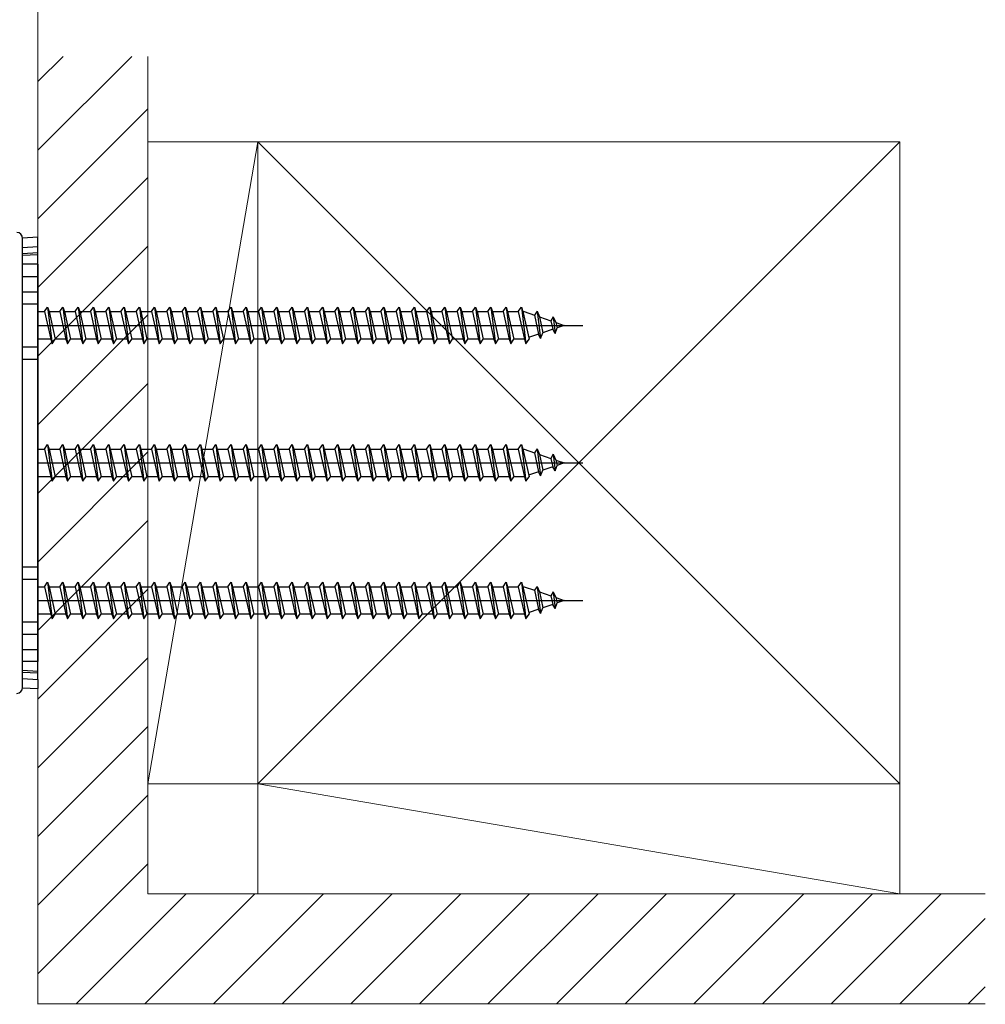
# Model space of a CAD drawing. Extents: x 437 to 4812, y 525 to 7016.
# Drawn here: x 3342 to 3500, y 1729 to 1890 of the extents above; entities that cross this region are included whole.
import ezdxf

# ---------------------------------------------------------------- set-up
doc = ezdxf.new("R2010")
doc.units = 0
for name, color, linetype, lineweight in [('YKK_13', 4, 'CONTINUOUS', 30), ('YKK_D', 6, 'CONTINUOUS', 13), ('YSS_K', 3, 'CONTINUOUS', 13)]:
    doc.layers.add(name, color=color, linetype=linetype, lineweight=lineweight)

msp = doc.modelspace()

# ---------------------------------------------------------------- linework, layer by layer
at = {"layer": 'YKK_13'}
for p, q in [((3345, 1854.41), (3342.5, 1854.26)), ((3342.5, 1780.78), (3342.5, 1854.22)), ((3345, 1852.91), (3345, 1854.41)), ((3342.5, 1852.76), (3345, 1852.91)), ((3345, 1851.91), (3345, 1852.91)), ((3342.5, 1851.76), (3345, 1851.91)), ((3342.5, 1851.46), (3345, 1851.61)), ((3345, 1851.61), (3345, 1851.91)), ((3345, 1830.11), (3345, 1851.61)), ((3345, 1850), (3342.5, 1850)), ((3345, 1850), (3345, 1785)), ((3342.5, 1848), (3345, 1848)), ((3342.5, 1845.5), (3345, 1845.5)), ((3342.5, 1843.5), (3345, 1843.5)), ((3346.1, 1842.25), (3346.6, 1843)), ((3346.6, 1843), (3346.85, 1842.25)), ((3346.6, 1843), (3347.35, 1837)), ((3348.6, 1842.25), (3349.1, 1843)), ((3349.1, 1843), (3349.35, 1842.25)), ((3349.1, 1843), (3349.85, 1837)), ((3351.1, 1842.25), (3351.6, 1843)), ((3351.6, 1843), (3352.35, 1837)), ((3351.6, 1843), (3351.85, 1842.25)), ((3353.6, 1842.25), (3354.1, 1843)), ((3354.1, 1843), (3354.35, 1842.25)), ((3354.1, 1843), (3354.85, 1837)), ((3356.1, 1842.25), (3356.6, 1843)), ((3356.6, 1843), (3356.85, 1842.25)), ((3356.6, 1843), (3357.35, 1837)), ((3358.6, 1842.25), (3359.1, 1843)), ((3359.1, 1843), (3359.35, 1842.25)), ((3359.1, 1843), (3359.85, 1837)), ((3361.1, 1842.25), (3361.6, 1843)), ((3361.6, 1843), (3361.85, 1842.25)), ((3361.6, 1843), (3362.35, 1837)), ((3363.6, 1842.25), (3364.1, 1843)), ((3364.1, 1843), (3364.35, 1842.25)), ((3364.1, 1843), (3364.85, 1837)), ((3366.1, 1842.25), (3366.6, 1843)), ((3366.6, 1843), (3366.85, 1842.25)), ((3366.6, 1843), (3367.35, 1837)), ((3368.6, 1842.25), (3369.1, 1843)), ((3369.1, 1843), (3369.35, 1842.25)), ((3369.1, 1843), (3369.85, 1837)), ((3371.1, 1842.25), (3371.6, 1843)), ((3371.6, 1843), (3371.85, 1842.25)), ((3371.6, 1843), (3372.35, 1837)), ((3373.6, 1842.25), (3374.1, 1843)), ((3374.1, 1843), (3374.35, 1842.25)), ((3374.1, 1843), (3374.85, 1837)), ((3376.1, 1842.25), (3376.6, 1843)), ((3376.6, 1843), (3376.85, 1842.25)), ((3376.6, 1843), (3377.35, 1837)), ((3378.6, 1842.25), (3379.1, 1843)), ((3379.1, 1843), (3379.35, 1842.25)), ((3379.1, 1843), (3379.85, 1837)), ((3381.1, 1842.25), (3381.6, 1843)), ((3381.6, 1843), (3381.85, 1842.25)), ((3381.6, 1843), (3382.35, 1837)), ((3383.6, 1842.25), (3384.1, 1843)), ((3384.1, 1843), (3384.35, 1842.25)), ((3384.1, 1843), (3384.85, 1837)), ((3386.1, 1842.25), (3386.6, 1843)), ((3386.6, 1843), (3386.85, 1842.25)), ((3386.6, 1843), (3387.35, 1837)), ((3388.6, 1842.25), (3389.1, 1843)), ((3389.1, 1843), (3389.35, 1842.25)), ((3389.1, 1843), (3389.85, 1837)), ((3391.1, 1842.25), (3391.6, 1843)), ((3391.6, 1843), (3391.85, 1842.25)), ((3391.6, 1843), (3392.35, 1837)), ((3393.6, 1842.25), (3394.1, 1843)), ((3394.1, 1843), (3394.35, 1842.25)), ((3394.1, 1843), (3394.85, 1837)), ((3396.1, 1842.25), (3396.6, 1843)), ((3396.6, 1843), (3396.85, 1842.25)), ((3396.6, 1843), (3397.35, 1837)), ((3398.6, 1842.25), (3399.1, 1843)), ((3399.1, 1843), (3399.35, 1842.25)), ((3399.1, 1843), (3399.85, 1837)), ((3401.1, 1842.25), (3401.6, 1843)), ((3401.6, 1843), (3401.85, 1842.25)), ((3401.6, 1843), (3402.35, 1837)), ((3403.6, 1842.25), (3404.1, 1843)), ((3404.1, 1843), (3404.35, 1842.25)), ((3404.1, 1843), (3404.85, 1837)), ((3406.1, 1842.25), (3406.6, 1843)), ((3406.6, 1843), (3406.85, 1842.25)), ((3406.6, 1843), (3407.35, 1837)), ((3408.6, 1842.25), (3409.1, 1843)), ((3409.1, 1843), (3409.35, 1842.25)), ((3409.1, 1843), (3409.85, 1837)), ((3411.1, 1842.25), (3411.6, 1843)), ((3411.6, 1843), (3411.85, 1842.25)), ((3411.6, 1843), (3412.35, 1837)), ((3413.6, 1842.25), (3414.1, 1843)), ((3414.1, 1843), (3414.35, 1842.25)), ((3414.1, 1843), (3414.85, 1837)), ((3416.1, 1842.25), (3416.6, 1843)), ((3416.6, 1843), (3416.85, 1842.25)), ((3416.6, 1843), (3417.35, 1837)), ((3418.6, 1842.25), (3419.1, 1843)), ((3419.1, 1843), (3419.35, 1842.25)), ((3419.1, 1843), (3419.85, 1837)), ((3421.1, 1842.25), (3421.6, 1843)), ((3421.6, 1843), (3421.85, 1842.25)), ((3421.6, 1843), (3422.35, 1837)), ((3423.6, 1842.25), (3424.1, 1843)), ((3424.1, 1843), (3424.35, 1842.25)), ((3424.1, 1843), (3424.85, 1837)), ((3345, 1842.25), (3346.1, 1842.25)), ((3346.1, 1842.25), (3347.1, 1837.75)), ((3346.85, 1842.25), (3348.6, 1842.25)), ((3346.85, 1842.25), (3347.85, 1837.75)), ((3348.6, 1842.25), (3349.6, 1837.75)), ((3349.35, 1842.25), (3351.1, 1842.25)), ((3349.35, 1842.25), (3350.35, 1837.75)), ((3351.1, 1842.25), (3352.1, 1837.75)), ((3351.85, 1842.25), (3353.6, 1842.25)), ((3351.85, 1842.25), (3352.85, 1837.75)), ((3353.6, 1842.25), (3354.6, 1837.75)), ((3354.35, 1842.25), (3356.1, 1842.25)), ((3354.35, 1842.25), (3355.35, 1837.75)), ((3356.1, 1842.25), (3357.1, 1837.75)), ((3356.85, 1842.25), (3358.6, 1842.25)), ((3356.85, 1842.25), (3357.85, 1837.75)), ((3358.6, 1842.25), (3359.6, 1837.75)), ((3359.35, 1842.25), (3361.1, 1842.25)), ((3359.35, 1842.25), (3360.35, 1837.75)), ((3361.1, 1842.25), (3362.1, 1837.75)), ((3361.85, 1842.25), (3363.6, 1842.25)), ((3361.85, 1842.25), (3362.85, 1837.75)), ((3363.6, 1842.25), (3364.6, 1837.75)), ((3364.35, 1842.25), (3366.1, 1842.25)), ((3364.35, 1842.25), (3365.35, 1837.75)), ((3366.1, 1842.25), (3367.1, 1837.75)), ((3366.85, 1842.25), (3368.6, 1842.25)), ((3366.85, 1842.25), (3367.85, 1837.75)), ((3368.6, 1842.25), (3369.6, 1837.75)), ((3369.35, 1842.25), (3371.1, 1842.25)), ((3369.35, 1842.25), (3370.35, 1837.75)), ((3371.1, 1842.25), (3372.1, 1837.75)), ((3371.85, 1842.25), (3373.6, 1842.25)), ((3371.85, 1842.25), (3372.85, 1837.75)), ((3373.6, 1842.25), (3374.6, 1837.75)), ((3374.35, 1842.25), (3376.1, 1842.25)), ((3374.35, 1842.25), (3375.35, 1837.75)), ((3376.1, 1842.25), (3377.1, 1837.75)), ((3376.85, 1842.25), (3378.6, 1842.25)), ((3376.85, 1842.25), (3377.85, 1837.75)), ((3378.6, 1842.25), (3379.6, 1837.75)), ((3379.35, 1842.25), (3381.1, 1842.25)), ((3379.35, 1842.25), (3380.35, 1837.75)), ((3381.1, 1842.25), (3382.1, 1837.75)), ((3381.85, 1842.25), (3383.6, 1842.25)), ((3381.85, 1842.25), (3382.85, 1837.75)), ((3383.6, 1842.25), (3384.6, 1837.75)), ((3384.35, 1842.25), (3386.1, 1842.25)), ((3384.35, 1842.25), (3385.35, 1837.75)), ((3386.1, 1842.25), (3387.1, 1837.75)), ((3386.85, 1842.25), (3388.6, 1842.25)), ((3386.85, 1842.25), (3387.85, 1837.75)), ((3388.6, 1842.25), (3389.6, 1837.75)), ((3389.35, 1842.25), (3391.1, 1842.25)), ((3389.35, 1842.25), (3390.35, 1837.75)), ((3391.1, 1842.25), (3392.1, 1837.75)), ((3391.85, 1842.25), (3393.6, 1842.25)), ((3391.85, 1842.25), (3392.85, 1837.75)), ((3393.6, 1842.25), (3394.6, 1837.75)), ((3394.35, 1842.25), (3396.1, 1842.25)), ((3394.35, 1842.25), (3395.35, 1837.75)), ((3396.1, 1842.25), (3397.1, 1837.75)), ((3396.85, 1842.25), (3398.6, 1842.25)), ((3396.85, 1842.25), (3397.85, 1837.75)), ((3398.6, 1842.25), (3399.6, 1837.75)), ((3399.35, 1842.25), (3401.1, 1842.25)), ((3399.35, 1842.25), (3400.35, 1837.75)), ((3401.1, 1842.25), (3402.1, 1837.75)), ((3401.85, 1842.25), (3403.6, 1842.25)), ((3401.85, 1842.25), (3402.85, 1837.75)), ((3403.6, 1842.25), (3404.6, 1837.75)), ((3404.35, 1842.25), (3406.1, 1842.25)), ((3404.35, 1842.25), (3405.35, 1837.75)), ((3406.1, 1842.25), (3407.1, 1837.75)), ((3406.85, 1842.25), (3408.6, 1842.25)), ((3406.85, 1842.25), (3407.85, 1837.75)), ((3408.6, 1842.25), (3409.6, 1837.75)), ((3409.35, 1842.25), (3411.1, 1842.25)), ((3409.35, 1842.25), (3410.35, 1837.75)), ((3411.1, 1842.25), (3412.1, 1837.75)), ((3411.85, 1842.25), (3413.6, 1842.25)), ((3411.85, 1842.25), (3412.85, 1837.75)), ((3413.6, 1842.25), (3414.6, 1837.75)), ((3414.35, 1842.25), (3416.1, 1842.25)), ((3414.35, 1842.25), (3415.35, 1837.75)), ((3416.1, 1842.25), (3417.1, 1837.75)), ((3416.85, 1842.25), (3418.6, 1842.25)), ((3416.85, 1842.25), (3417.85, 1837.75)), ((3418.6, 1842.25), (3419.6, 1837.75)), ((3419.35, 1842.25), (3421.1, 1842.25)), ((3419.35, 1842.25), (3420.35, 1837.75)), ((3421.1, 1842.25), (3422.1, 1837.75)), ((3421.85, 1842.25), (3423.6, 1842.25)), ((3421.85, 1842.25), (3422.85, 1837.75)), ((3423.6, 1842.25), (3424.6, 1837.75)), ((3424.35, 1842.25), (3424.57, 1842.25)), ((3424.35, 1842.25), (3425.35, 1837.75)), ((3424.57, 1842.25), (3426.23, 1841.68)), ((3426.69, 1842.31), (3426.23, 1841.68)), ((3426.23, 1841.68), (3426.92, 1838.56)), ((3426.69, 1842.31), (3427.04, 1841.4)), ((3426.69, 1842.31), (3427.24, 1837.88)), ((3427.04, 1841.4), (3428.93, 1840.75)), ((3427.04, 1841.4), (3427.62, 1838.8)), ((3429.3, 1841.41), (3428.93, 1840.75)), ((3429.3, 1841.41), (3429.75, 1840.47)), ((3429.3, 1841.41), (3429.64, 1838.7)), ((3345, 1840), (3434.14, 1840)), ((3429.24, 1839.36), (3427.62, 1838.8)), ((3428.93, 1840.75), (3429.24, 1839.36)), ((3429.64, 1838.7), (3429.24, 1839.36)), ((3429.64, 1838.7), (3429.94, 1839.6)), ((3429.75, 1840.47), (3431.1, 1840)), ((3429.75, 1840.47), (3429.94, 1839.6)), ((3431.1, 1840), (3429.94, 1839.6)), ((3347.1, 1837.75), (3345, 1837.75)), ((3347.1, 1837.75), (3347.35, 1837)), ((3347.35, 1837), (3347.85, 1837.75)), ((3349.6, 1837.75), (3347.85, 1837.75)), ((3349.6, 1837.75), (3349.85, 1837)), ((3349.85, 1837), (3350.35, 1837.75)), ((3352.1, 1837.75), (3350.35, 1837.75)), ((3352.1, 1837.75), (3352.35, 1837)), ((3352.35, 1837), (3352.85, 1837.75)), ((3354.6, 1837.75), (3352.85, 1837.75)), ((3354.6, 1837.75), (3354.85, 1837)), ((3354.85, 1837), (3355.35, 1837.75)), ((3357.1, 1837.75), (3355.35, 1837.75)), ((3357.1, 1837.75), (3357.35, 1837)), ((3357.35, 1837), (3357.85, 1837.75)), ((3359.6, 1837.75), (3357.85, 1837.75)), ((3359.6, 1837.75), (3359.85, 1837)), ((3359.85, 1837), (3360.35, 1837.75)), ((3362.1, 1837.75), (3360.35, 1837.75)), ((3362.1, 1837.75), (3362.35, 1837)), ((3362.35, 1837), (3362.85, 1837.75)), ((3364.6, 1837.75), (3362.85, 1837.75)), ((3364.6, 1837.75), (3364.85, 1837)), ((3364.85, 1837), (3365.35, 1837.75)), ((3367.1, 1837.75), (3365.35, 1837.75)), ((3367.1, 1837.75), (3367.35, 1837)), ((3367.35, 1837), (3367.85, 1837.75)), ((3369.6, 1837.75), (3367.85, 1837.75)), ((3369.6, 1837.75), (3369.85, 1837)), ((3369.85, 1837), (3370.35, 1837.75)), ((3372.1, 1837.75), (3370.35, 1837.75)), ((3372.1, 1837.75), (3372.35, 1837)), ((3372.35, 1837), (3372.85, 1837.75)), ((3374.6, 1837.75), (3372.85, 1837.75)), ((3374.6, 1837.75), (3374.85, 1837)), ((3374.85, 1837), (3375.35, 1837.75)), ((3377.1, 1837.75), (3375.35, 1837.75)), ((3377.1, 1837.75), (3377.35, 1837)), ((3377.35, 1837), (3377.85, 1837.75)), ((3379.6, 1837.75), (3377.85, 1837.75)), ((3379.6, 1837.75), (3379.85, 1837)), ((3379.85, 1837), (3380.35, 1837.75)), ((3382.1, 1837.75), (3380.35, 1837.75)), ((3382.1, 1837.75), (3382.35, 1837)), ((3382.35, 1837), (3382.85, 1837.75)), ((3384.6, 1837.75), (3382.85, 1837.75)), ((3384.6, 1837.75), (3384.85, 1837)), ((3384.85, 1837), (3385.35, 1837.75)), ((3387.1, 1837.75), (3385.35, 1837.75)), ((3387.1, 1837.75), (3387.35, 1837)), ((3387.35, 1837), (3387.85, 1837.75)), ((3389.6, 1837.75), (3387.85, 1837.75)), ((3389.6, 1837.75), (3389.85, 1837)), ((3389.85, 1837), (3390.35, 1837.75)), ((3392.1, 1837.75), (3390.35, 1837.75)), ((3392.1, 1837.75), (3392.35, 1837)), ((3392.35, 1837), (3392.85, 1837.75)), ((3394.6, 1837.75), (3392.85, 1837.75)), ((3394.6, 1837.75), (3394.85, 1837)), ((3394.85, 1837), (3395.35, 1837.75)), ((3397.1, 1837.75), (3395.35, 1837.75)), ((3397.1, 1837.75), (3397.35, 1837)), ((3397.35, 1837), (3397.85, 1837.75)), ((3399.6, 1837.75), (3397.85, 1837.75)), ((3399.6, 1837.75), (3399.85, 1837)), ((3399.85, 1837), (3400.35, 1837.75)), ((3402.1, 1837.75), (3400.35, 1837.75)), ((3402.1, 1837.75), (3402.35, 1837)), ((3402.35, 1837), (3402.85, 1837.75)), ((3404.6, 1837.75), (3402.85, 1837.75)), ((3404.6, 1837.75), (3404.85, 1837)), ((3404.85, 1837), (3405.35, 1837.75)), ((3407.1, 1837.75), (3405.35, 1837.75)), ((3407.1, 1837.75), (3407.35, 1837)), ((3407.35, 1837), (3407.85, 1837.75)), ((3409.6, 1837.75), (3407.85, 1837.75)), ((3409.6, 1837.75), (3409.85, 1837)), ((3409.85, 1837), (3410.35, 1837.75)), ((3412.1, 1837.75), (3410.35, 1837.75)), ((3412.1, 1837.75), (3412.35, 1837)), ((3412.35, 1837), (3412.85, 1837.75)), ((3414.6, 1837.75), (3412.85, 1837.75)), ((3414.6, 1837.75), (3414.85, 1837)), ((3414.85, 1837), (3415.35, 1837.75)), ((3417.1, 1837.75), (3415.35, 1837.75)), ((3417.1, 1837.75), (3417.35, 1837)), ((3417.35, 1837), (3417.85, 1837.75)), ((3419.6, 1837.75), (3417.85, 1837.75)), ((3419.6, 1837.75), (3419.85, 1837)), ((3419.85, 1837), (3420.35, 1837.75)), ((3422.1, 1837.75), (3420.35, 1837.75)), ((3422.1, 1837.75), (3422.35, 1837)), ((3422.35, 1837), (3422.85, 1837.75)), ((3424.57, 1837.75), (3422.85, 1837.75)), ((3424.6, 1837.76), (3424.57, 1837.75)), ((3424.6, 1837.75), (3424.85, 1837)), ((3424.85, 1837), (3425.35, 1837.75)), ((3426.92, 1838.56), (3425.29, 1838)), ((3427.24, 1837.88), (3426.92, 1838.56)), ((3427.24, 1837.88), (3427.62, 1838.8)), ((3342.5, 1836.5), (3345, 1836.5)), ((3342.5, 1834.5), (3345, 1834.5)), ((3345, 1804.89), (3345, 1830.11)), ((3346.1, 1819.75), (3346.6, 1820.5)), ((3346.6, 1820.5), (3346.85, 1819.75)), ((3346.6, 1820.5), (3347.35, 1814.5)), ((3348.6, 1819.75), (3349.1, 1820.5)), ((3349.1, 1820.5), (3349.35, 1819.75)), ((3349.1, 1820.5), (3349.85, 1814.5)), ((3351.1, 1819.75), (3351.6, 1820.5)), ((3351.6, 1820.5), (3352.35, 1814.5)), ((3351.6, 1820.5), (3351.85, 1819.75)), ((3353.6, 1819.75), (3354.1, 1820.5)), ((3354.1, 1820.5), (3354.35, 1819.75)), ((3354.1, 1820.5), (3354.85, 1814.5)), ((3356.1, 1819.75), (3356.6, 1820.5)), ((3356.6, 1820.5), (3356.85, 1819.75)), ((3356.6, 1820.5), (3357.35, 1814.5)), ((3358.6, 1819.75), (3359.1, 1820.5)), ((3359.1, 1820.5), (3359.35, 1819.75)), ((3359.1, 1820.5), (3359.85, 1814.5)), ((3361.1, 1819.75), (3361.6, 1820.5)), ((3361.6, 1820.5), (3361.85, 1819.75)), ((3361.6, 1820.5), (3362.35, 1814.5)), ((3363.6, 1819.75), (3364.1, 1820.5)), ((3364.1, 1820.5), (3364.35, 1819.75)), ((3364.1, 1820.5), (3364.85, 1814.5)), ((3366.1, 1819.75), (3366.6, 1820.5)), ((3366.6, 1820.5), (3366.85, 1819.75)), ((3366.6, 1820.5), (3367.35, 1814.5)), ((3368.6, 1819.75), (3369.1, 1820.5)), ((3369.1, 1820.5), (3369.35, 1819.75)), ((3369.1, 1820.5), (3369.85, 1814.5)), ((3371.1, 1819.75), (3371.6, 1820.5)), ((3371.6, 1820.5), (3371.85, 1819.75)), ((3371.6, 1820.5), (3372.35, 1814.5)), ((3373.6, 1819.75), (3374.1, 1820.5)), ((3374.1, 1820.5), (3374.35, 1819.75)), ((3374.1, 1820.5), (3374.85, 1814.5)), ((3376.1, 1819.75), (3376.6, 1820.5)), ((3376.6, 1820.5), (3376.85, 1819.75)), ((3376.6, 1820.5), (3377.35, 1814.5)), ((3378.6, 1819.75), (3379.1, 1820.5)), ((3379.1, 1820.5), (3379.35, 1819.75)), ((3379.1, 1820.5), (3379.85, 1814.5)), ((3381.1, 1819.75), (3381.6, 1820.5)), ((3381.6, 1820.5), (3381.85, 1819.75)), ((3381.6, 1820.5), (3382.35, 1814.5)), ((3383.6, 1819.75), (3384.1, 1820.5)), ((3384.1, 1820.5), (3384.35, 1819.75)), ((3384.1, 1820.5), (3384.85, 1814.5)), ((3386.1, 1819.75), (3386.6, 1820.5)), ((3386.6, 1820.5), (3386.85, 1819.75)), ((3386.6, 1820.5), (3387.35, 1814.5)), ((3388.6, 1819.75), (3389.1, 1820.5)), ((3389.1, 1820.5), (3389.35, 1819.75)), ((3389.1, 1820.5), (3389.85, 1814.5)), ((3391.1, 1819.75), (3391.6, 1820.5)), ((3391.6, 1820.5), (3391.85, 1819.75)), ((3391.6, 1820.5), (3392.35, 1814.5)), ((3393.6, 1819.75), (3394.1, 1820.5)), ((3394.1, 1820.5), (3394.35, 1819.75)), ((3394.1, 1820.5), (3394.85, 1814.5)), ((3396.1, 1819.75), (3396.6, 1820.5)), ((3396.6, 1820.5), (3396.85, 1819.75)), ((3396.6, 1820.5), (3397.35, 1814.5)), ((3398.6, 1819.75), (3399.1, 1820.5)), ((3399.1, 1820.5), (3399.35, 1819.75)), ((3399.1, 1820.5), (3399.85, 1814.5)), ((3401.1, 1819.75), (3401.6, 1820.5)), ((3401.6, 1820.5), (3401.85, 1819.75)), ((3401.6, 1820.5), (3402.35, 1814.5)), ((3403.6, 1819.75), (3404.1, 1820.5)), ((3404.1, 1820.5), (3404.35, 1819.75)), ((3404.1, 1820.5), (3404.85, 1814.5)), ((3406.1, 1819.75), (3406.6, 1820.5)), ((3406.6, 1820.5), (3406.85, 1819.75)), ((3406.6, 1820.5), (3407.35, 1814.5)), ((3408.6, 1819.75), (3409.1, 1820.5)), ((3409.1, 1820.5), (3409.35, 1819.75)), ((3409.1, 1820.5), (3409.85, 1814.5)), ((3411.1, 1819.75), (3411.6, 1820.5)), ((3411.6, 1820.5), (3411.85, 1819.75)), ((3411.6, 1820.5), (3412.35, 1814.5)), ((3413.6, 1819.75), (3414.1, 1820.5)), ((3414.1, 1820.5), (3414.35, 1819.75)), ((3414.1, 1820.5), (3414.85, 1814.5)), ((3416.1, 1819.75), (3416.6, 1820.5)), ((3416.6, 1820.5), (3416.85, 1819.75)), ((3416.6, 1820.5), (3417.35, 1814.5)), ((3418.6, 1819.75), (3419.1, 1820.5)), ((3419.1, 1820.5), (3419.35, 1819.75)), ((3419.1, 1820.5), (3419.85, 1814.5)), ((3421.1, 1819.75), (3421.6, 1820.5)), ((3421.6, 1820.5), (3421.85, 1819.75)), ((3421.6, 1820.5), (3422.35, 1814.5)), ((3423.6, 1819.75), (3424.1, 1820.5)), ((3424.1, 1820.5), (3424.35, 1819.75)), ((3424.1, 1820.5), (3424.85, 1814.5)), ((3345, 1819.75), (3346.1, 1819.75)), ((3346.1, 1819.75), (3347.1, 1815.25)), ((3346.85, 1819.75), (3348.6, 1819.75)), ((3346.85, 1819.75), (3347.85, 1815.25)), ((3348.6, 1819.75), (3349.6, 1815.25)), ((3349.35, 1819.75), (3351.1, 1819.75)), ((3349.35, 1819.75), (3350.35, 1815.25)), ((3351.1, 1819.75), (3352.1, 1815.25)), ((3351.85, 1819.75), (3353.6, 1819.75)), ((3351.85, 1819.75), (3352.85, 1815.25)), ((3353.6, 1819.75), (3354.6, 1815.25)), ((3354.35, 1819.75), (3356.1, 1819.75)), ((3354.35, 1819.75), (3355.35, 1815.25)), ((3356.1, 1819.75), (3357.1, 1815.25)), ((3356.85, 1819.75), (3358.6, 1819.75)), ((3356.85, 1819.75), (3357.85, 1815.25)), ((3358.6, 1819.75), (3359.6, 1815.25)), ((3359.35, 1819.75), (3361.1, 1819.75)), ((3359.35, 1819.75), (3360.35, 1815.25)), ((3361.1, 1819.75), (3362.1, 1815.25)), ((3361.85, 1819.75), (3363.6, 1819.75)), ((3361.85, 1819.75), (3362.85, 1815.25)), ((3363.6, 1819.75), (3364.6, 1815.25)), ((3364.35, 1819.75), (3366.1, 1819.75)), ((3364.35, 1819.75), (3365.35, 1815.25)), ((3366.1, 1819.75), (3367.1, 1815.25)), ((3366.85, 1819.75), (3368.6, 1819.75)), ((3366.85, 1819.75), (3367.85, 1815.25)), ((3368.6, 1819.75), (3369.6, 1815.25)), ((3369.35, 1819.75), (3371.1, 1819.75)), ((3369.35, 1819.75), (3370.35, 1815.25)), ((3371.1, 1819.75), (3372.1, 1815.25)), ((3371.85, 1819.75), (3373.6, 1819.75)), ((3371.85, 1819.75), (3372.85, 1815.25)), ((3373.6, 1819.75), (3374.6, 1815.25)), ((3374.35, 1819.75), (3376.1, 1819.75)), ((3374.35, 1819.75), (3375.35, 1815.25)), ((3376.1, 1819.75), (3377.1, 1815.25)), ((3376.85, 1819.75), (3378.6, 1819.75)), ((3376.85, 1819.75), (3377.85, 1815.25)), ((3378.6, 1819.75), (3379.6, 1815.25)), ((3379.35, 1819.75), (3381.1, 1819.75)), ((3379.35, 1819.75), (3380.35, 1815.25)), ((3381.1, 1819.75), (3382.1, 1815.25)), ((3381.85, 1819.75), (3383.6, 1819.75)), ((3381.85, 1819.75), (3382.85, 1815.25)), ((3383.6, 1819.75), (3384.6, 1815.25)), ((3384.35, 1819.75), (3386.1, 1819.75)), ((3384.35, 1819.75), (3385.35, 1815.25)), ((3386.1, 1819.75), (3387.1, 1815.25)), ((3386.85, 1819.75), (3388.6, 1819.75)), ((3386.85, 1819.75), (3387.85, 1815.25)), ((3388.6, 1819.75), (3389.6, 1815.25)), ((3389.35, 1819.75), (3391.1, 1819.75)), ((3389.35, 1819.75), (3390.35, 1815.25)), ((3391.1, 1819.75), (3392.1, 1815.25)), ((3391.85, 1819.75), (3393.6, 1819.75)), ((3391.85, 1819.75), (3392.85, 1815.25)), ((3393.6, 1819.75), (3394.6, 1815.25)), ((3394.35, 1819.75), (3396.1, 1819.75)), ((3394.35, 1819.75), (3395.35, 1815.25)), ((3396.1, 1819.75), (3397.1, 1815.25)), ((3396.85, 1819.75), (3398.6, 1819.75)), ((3396.85, 1819.75), (3397.85, 1815.25)), ((3398.6, 1819.75), (3399.6, 1815.25)), ((3399.35, 1819.75), (3401.1, 1819.75)), ((3399.35, 1819.75), (3400.35, 1815.25)), ((3401.1, 1819.75), (3402.1, 1815.25)), ((3401.85, 1819.75), (3403.6, 1819.75)), ((3401.85, 1819.75), (3402.85, 1815.25)), ((3403.6, 1819.75), (3404.6, 1815.25)), ((3404.35, 1819.75), (3406.1, 1819.75)), ((3404.35, 1819.75), (3405.35, 1815.25)), ((3406.1, 1819.75), (3407.1, 1815.25)), ((3406.85, 1819.75), (3408.6, 1819.75)), ((3406.85, 1819.75), (3407.85, 1815.25)), ((3408.6, 1819.75), (3409.6, 1815.25)), ((3409.35, 1819.75), (3411.1, 1819.75)), ((3409.35, 1819.75), (3410.35, 1815.25)), ((3411.1, 1819.75), (3412.1, 1815.25)), ((3411.85, 1819.75), (3413.6, 1819.75)), ((3411.85, 1819.75), (3412.85, 1815.25)), ((3413.6, 1819.75), (3414.6, 1815.25)), ((3414.35, 1819.75), (3416.1, 1819.75)), ((3414.35, 1819.75), (3415.35, 1815.25)), ((3416.1, 1819.75), (3417.1, 1815.25)), ((3416.85, 1819.75), (3418.6, 1819.75)), ((3416.85, 1819.75), (3417.85, 1815.25)), ((3418.6, 1819.75), (3419.6, 1815.25)), ((3419.35, 1819.75), (3421.1, 1819.75)), ((3419.35, 1819.75), (3420.35, 1815.25)), ((3421.1, 1819.75), (3422.1, 1815.25)), ((3421.85, 1819.75), (3423.6, 1819.75)), ((3421.85, 1819.75), (3422.85, 1815.25)), ((3423.6, 1819.75), (3424.6, 1815.25)), ((3424.35, 1819.75), (3424.57, 1819.75)), ((3424.35, 1819.75), (3425.35, 1815.25)), ((3424.57, 1819.75), (3426.23, 1819.18)), ((3426.69, 1819.81), (3426.23, 1819.18)), ((3426.23, 1819.18), (3426.92, 1816.06)), ((3426.69, 1819.81), (3427.04, 1818.9)), ((3426.69, 1819.81), (3427.24, 1815.38)), ((3427.04, 1818.9), (3428.93, 1818.25)), ((3427.04, 1818.9), (3427.62, 1816.3)), ((3429.3, 1818.91), (3428.93, 1818.25)), ((3429.3, 1818.91), (3429.75, 1817.97)), ((3429.3, 1818.91), (3429.64, 1816.2)), ((3345, 1817.5), (3434.14, 1817.5)), ((3429.24, 1816.86), (3427.62, 1816.3)), ((3428.93, 1818.25), (3429.24, 1816.86)), ((3429.64, 1816.2), (3429.24, 1816.86)), ((3429.64, 1816.2), (3429.94, 1817.1)), ((3429.75, 1817.97), (3431.1, 1817.5)), ((3429.75, 1817.97), (3429.94, 1817.1)), ((3431.1, 1817.5), (3429.94, 1817.1)), ((3347.1, 1815.25), (3345, 1815.25)), ((3347.1, 1815.25), (3347.35, 1814.5)), ((3347.35, 1814.5), (3347.85, 1815.25)), ((3349.6, 1815.25), (3347.85, 1815.25)), ((3349.6, 1815.25), (3349.85, 1814.5)), ((3349.85, 1814.5), (3350.35, 1815.25)), ((3352.1, 1815.25), (3350.35, 1815.25)), ((3352.1, 1815.25), (3352.35, 1814.5)), ((3352.35, 1814.5), (3352.85, 1815.25)), ((3354.6, 1815.25), (3352.85, 1815.25)), ((3354.6, 1815.25), (3354.85, 1814.5)), ((3354.85, 1814.5), (3355.35, 1815.25)), ((3357.1, 1815.25), (3355.35, 1815.25)), ((3357.1, 1815.25), (3357.35, 1814.5)), ((3357.35, 1814.5), (3357.85, 1815.25)), ((3359.6, 1815.25), (3357.85, 1815.25)), ((3359.6, 1815.25), (3359.85, 1814.5)), ((3359.85, 1814.5), (3360.35, 1815.25)), ((3362.1, 1815.25), (3360.35, 1815.25)), ((3362.1, 1815.25), (3362.35, 1814.5)), ((3362.35, 1814.5), (3362.85, 1815.25)), ((3364.6, 1815.25), (3362.85, 1815.25)), ((3364.6, 1815.25), (3364.85, 1814.5)), ((3364.85, 1814.5), (3365.35, 1815.25)), ((3367.1, 1815.25), (3365.35, 1815.25)), ((3367.1, 1815.25), (3367.35, 1814.5)), ((3367.35, 1814.5), (3367.85, 1815.25)), ((3369.6, 1815.25), (3367.85, 1815.25)), ((3369.6, 1815.25), (3369.85, 1814.5)), ((3369.85, 1814.5), (3370.35, 1815.25)), ((3372.1, 1815.25), (3370.35, 1815.25)), ((3372.1, 1815.25), (3372.35, 1814.5)), ((3372.35, 1814.5), (3372.85, 1815.25)), ((3374.6, 1815.25), (3372.85, 1815.25)), ((3374.6, 1815.25), (3374.85, 1814.5)), ((3374.85, 1814.5), (3375.35, 1815.25)), ((3377.1, 1815.25), (3375.35, 1815.25)), ((3377.1, 1815.25), (3377.35, 1814.5)), ((3377.35, 1814.5), (3377.85, 1815.25)), ((3379.6, 1815.25), (3377.85, 1815.25)), ((3379.6, 1815.25), (3379.85, 1814.5)), ((3379.85, 1814.5), (3380.35, 1815.25)), ((3382.1, 1815.25), (3380.35, 1815.25)), ((3382.1, 1815.25), (3382.35, 1814.5)), ((3382.35, 1814.5), (3382.85, 1815.25)), ((3384.6, 1815.25), (3382.85, 1815.25)), ((3384.6, 1815.25), (3384.85, 1814.5)), ((3384.85, 1814.5), (3385.35, 1815.25)), ((3387.1, 1815.25), (3385.35, 1815.25)), ((3387.1, 1815.25), (3387.35, 1814.5)), ((3387.35, 1814.5), (3387.85, 1815.25)), ((3389.6, 1815.25), (3387.85, 1815.25)), ((3389.6, 1815.25), (3389.85, 1814.5)), ((3389.85, 1814.5), (3390.35, 1815.25)), ((3392.1, 1815.25), (3390.35, 1815.25)), ((3392.1, 1815.25), (3392.35, 1814.5)), ((3392.35, 1814.5), (3392.85, 1815.25)), ((3394.6, 1815.25), (3392.85, 1815.25)), ((3394.6, 1815.25), (3394.85, 1814.5)), ((3394.85, 1814.5), (3395.35, 1815.25)), ((3397.1, 1815.25), (3395.35, 1815.25)), ((3397.1, 1815.25), (3397.35, 1814.5)), ((3397.35, 1814.5), (3397.85, 1815.25)), ((3399.6, 1815.25), (3397.85, 1815.25)), ((3399.6, 1815.25), (3399.85, 1814.5)), ((3399.85, 1814.5), (3400.35, 1815.25)), ((3402.1, 1815.25), (3400.35, 1815.25)), ((3402.1, 1815.25), (3402.35, 1814.5)), ((3402.35, 1814.5), (3402.85, 1815.25)), ((3404.6, 1815.25), (3402.85, 1815.25)), ((3404.6, 1815.25), (3404.85, 1814.5)), ((3404.85, 1814.5), (3405.35, 1815.25)), ((3407.1, 1815.25), (3405.35, 1815.25)), ((3407.1, 1815.25), (3407.35, 1814.5)), ((3407.35, 1814.5), (3407.85, 1815.25)), ((3409.6, 1815.25), (3407.85, 1815.25)), ((3409.6, 1815.25), (3409.85, 1814.5)), ((3409.85, 1814.5), (3410.35, 1815.25)), ((3412.1, 1815.25), (3410.35, 1815.25)), ((3412.1, 1815.25), (3412.35, 1814.5)), ((3412.35, 1814.5), (3412.85, 1815.25)), ((3414.6, 1815.25), (3412.85, 1815.25)), ((3414.6, 1815.25), (3414.85, 1814.5)), ((3414.85, 1814.5), (3415.35, 1815.25)), ((3417.1, 1815.25), (3415.35, 1815.25)), ((3417.1, 1815.25), (3417.35, 1814.5)), ((3417.35, 1814.5), (3417.85, 1815.25)), ((3419.6, 1815.25), (3417.85, 1815.25)), ((3419.6, 1815.25), (3419.85, 1814.5)), ((3419.85, 1814.5), (3420.35, 1815.25)), ((3422.1, 1815.25), (3420.35, 1815.25)), ((3422.1, 1815.25), (3422.35, 1814.5)), ((3422.35, 1814.5), (3422.85, 1815.25)), ((3424.57, 1815.25), (3422.85, 1815.25)), ((3424.6, 1815.26), (3424.57, 1815.25)), ((3424.6, 1815.25), (3424.85, 1814.5)), ((3424.85, 1814.5), (3425.35, 1815.25)), ((3426.92, 1816.06), (3425.29, 1815.5)), ((3427.24, 1815.38), (3426.92, 1816.06)), ((3427.24, 1815.38), (3427.62, 1816.3)), ((3345, 1783.39), (3345, 1804.89)), ((3342.5, 1800.5), (3345, 1800.5)), ((3342.5, 1798.5), (3345, 1798.5)), ((3346.1, 1797.25), (3346.6, 1798)), ((3346.6, 1798), (3346.85, 1797.25)), ((3346.6, 1798), (3347.35, 1792)), ((3348.6, 1797.25), (3349.1, 1798)), ((3349.1, 1798), (3349.35, 1797.25)), ((3349.1, 1798), (3349.85, 1792)), ((3351.1, 1797.25), (3351.6, 1798)), ((3351.6, 1798), (3352.35, 1792)), ((3351.6, 1798), (3351.85, 1797.25)), ((3353.6, 1797.25), (3354.1, 1798)), ((3354.1, 1798), (3354.35, 1797.25)), ((3354.1, 1798), (3354.85, 1792)), ((3356.1, 1797.25), (3356.6, 1798)), ((3356.6, 1798), (3356.85, 1797.25)), ((3356.6, 1798), (3357.35, 1792)), ((3358.6, 1797.25), (3359.1, 1798)), ((3359.1, 1798), (3359.35, 1797.25)), ((3359.1, 1798), (3359.85, 1792)), ((3361.1, 1797.25), (3361.6, 1798)), ((3361.6, 1798), (3361.85, 1797.25)), ((3361.6, 1798), (3362.35, 1792)), ((3363.6, 1797.25), (3364.1, 1798)), ((3364.1, 1798), (3364.35, 1797.25)), ((3364.1, 1798), (3364.85, 1792)), ((3366.1, 1797.25), (3366.6, 1798)), ((3366.6, 1798), (3366.85, 1797.25)), ((3366.6, 1798), (3367.35, 1792)), ((3368.6, 1797.25), (3369.1, 1798)), ((3369.1, 1798), (3369.35, 1797.25)), ((3369.1, 1798), (3369.85, 1792)), ((3371.1, 1797.25), (3371.6, 1798)), ((3371.6, 1798), (3371.85, 1797.25)), ((3371.6, 1798), (3372.35, 1792)), ((3373.6, 1797.25), (3374.1, 1798)), ((3374.1, 1798), (3374.35, 1797.25)), ((3374.1, 1798), (3374.85, 1792)), ((3376.1, 1797.25), (3376.6, 1798)), ((3376.6, 1798), (3376.85, 1797.25)), ((3376.6, 1798), (3377.35, 1792)), ((3378.6, 1797.25), (3379.1, 1798)), ((3379.1, 1798), (3379.35, 1797.25)), ((3379.1, 1798), (3379.85, 1792)), ((3381.1, 1797.25), (3381.6, 1798)), ((3381.6, 1798), (3381.85, 1797.25)), ((3381.6, 1798), (3382.35, 1792)), ((3383.6, 1797.25), (3384.1, 1798)), ((3384.1, 1798), (3384.35, 1797.25)), ((3384.1, 1798), (3384.85, 1792)), ((3386.1, 1797.25), (3386.6, 1798)), ((3386.6, 1798), (3386.85, 1797.25)), ((3386.6, 1798), (3387.35, 1792)), ((3388.6, 1797.25), (3389.1, 1798)), ((3389.1, 1798), (3389.35, 1797.25)), ((3389.1, 1798), (3389.85, 1792)), ((3391.1, 1797.25), (3391.6, 1798)), ((3391.6, 1798), (3391.85, 1797.25)), ((3391.6, 1798), (3392.35, 1792)), ((3393.6, 1797.25), (3394.1, 1798)), ((3394.1, 1798), (3394.35, 1797.25)), ((3394.1, 1798), (3394.85, 1792)), ((3396.1, 1797.25), (3396.6, 1798)), ((3396.6, 1798), (3396.85, 1797.25)), ((3396.6, 1798), (3397.35, 1792)), ((3398.6, 1797.25), (3399.1, 1798)), ((3399.1, 1798), (3399.35, 1797.25)), ((3399.1, 1798), (3399.85, 1792)), ((3401.1, 1797.25), (3401.6, 1798)), ((3401.6, 1798), (3401.85, 1797.25)), ((3401.6, 1798), (3402.35, 1792)), ((3403.6, 1797.25), (3404.1, 1798)), ((3404.1, 1798), (3404.35, 1797.25)), ((3404.1, 1798), (3404.85, 1792)), ((3406.1, 1797.25), (3406.6, 1798)), ((3406.6, 1798), (3406.85, 1797.25)), ((3406.6, 1798), (3407.35, 1792)), ((3408.6, 1797.25), (3409.1, 1798)), ((3409.1, 1798), (3409.35, 1797.25)), ((3409.1, 1798), (3409.85, 1792)), ((3411.1, 1797.25), (3411.6, 1798)), ((3411.6, 1798), (3411.85, 1797.25)), ((3411.6, 1798), (3412.35, 1792)), ((3413.6, 1797.25), (3414.1, 1798)), ((3414.1, 1798), (3414.35, 1797.25)), ((3414.1, 1798), (3414.85, 1792)), ((3416.1, 1797.25), (3416.6, 1798)), ((3416.6, 1798), (3416.85, 1797.25)), ((3416.6, 1798), (3417.35, 1792)), ((3418.6, 1797.25), (3419.1, 1798)), ((3419.1, 1798), (3419.35, 1797.25)), ((3419.1, 1798), (3419.85, 1792)), ((3421.1, 1797.25), (3421.6, 1798)), ((3421.6, 1798), (3421.85, 1797.25)), ((3421.6, 1798), (3422.35, 1792)), ((3423.6, 1797.25), (3424.1, 1798)), ((3424.1, 1798), (3424.35, 1797.25)), ((3424.1, 1798), (3424.85, 1792)), ((3345, 1797.25), (3346.1, 1797.25)), ((3346.1, 1797.25), (3347.1, 1792.75)), ((3346.85, 1797.25), (3348.6, 1797.25)), ((3346.85, 1797.25), (3347.85, 1792.75)), ((3348.6, 1797.25), (3349.6, 1792.75)), ((3349.35, 1797.25), (3351.1, 1797.25)), ((3349.35, 1797.25), (3350.35, 1792.75)), ((3351.1, 1797.25), (3352.1, 1792.75)), ((3351.85, 1797.25), (3353.6, 1797.25)), ((3351.85, 1797.25), (3352.85, 1792.75)), ((3353.6, 1797.25), (3354.6, 1792.75)), ((3354.35, 1797.25), (3356.1, 1797.25)), ((3354.35, 1797.25), (3355.35, 1792.75)), ((3356.1, 1797.25), (3357.1, 1792.75)), ((3356.85, 1797.25), (3358.6, 1797.25)), ((3356.85, 1797.25), (3357.85, 1792.75)), ((3358.6, 1797.25), (3359.6, 1792.75)), ((3359.35, 1797.25), (3361.1, 1797.25)), ((3359.35, 1797.25), (3360.35, 1792.75)), ((3361.1, 1797.25), (3362.1, 1792.75)), ((3361.85, 1797.25), (3363.6, 1797.25)), ((3361.85, 1797.25), (3362.85, 1792.75)), ((3363.6, 1797.25), (3364.6, 1792.75)), ((3364.35, 1797.25), (3366.1, 1797.25)), ((3364.35, 1797.25), (3365.35, 1792.75)), ((3366.1, 1797.25), (3367.1, 1792.75)), ((3366.85, 1797.25), (3368.6, 1797.25)), ((3366.85, 1797.25), (3367.85, 1792.75)), ((3368.6, 1797.25), (3369.6, 1792.75)), ((3369.35, 1797.25), (3371.1, 1797.25)), ((3369.35, 1797.25), (3370.35, 1792.75)), ((3371.1, 1797.25), (3372.1, 1792.75)), ((3371.85, 1797.25), (3373.6, 1797.25)), ((3371.85, 1797.25), (3372.85, 1792.75)), ((3373.6, 1797.25), (3374.6, 1792.75)), ((3374.35, 1797.25), (3376.1, 1797.25)), ((3374.35, 1797.25), (3375.35, 1792.75)), ((3376.1, 1797.25), (3377.1, 1792.75)), ((3376.85, 1797.25), (3378.6, 1797.25)), ((3376.85, 1797.25), (3377.85, 1792.75)), ((3378.6, 1797.25), (3379.6, 1792.75)), ((3379.35, 1797.25), (3381.1, 1797.25)), ((3379.35, 1797.25), (3380.35, 1792.75)), ((3381.1, 1797.25), (3382.1, 1792.75)), ((3381.85, 1797.25), (3383.6, 1797.25)), ((3381.85, 1797.25), (3382.85, 1792.75)), ((3383.6, 1797.25), (3384.6, 1792.75)), ((3384.35, 1797.25), (3386.1, 1797.25)), ((3384.35, 1797.25), (3385.35, 1792.75)), ((3386.1, 1797.25), (3387.1, 1792.75)), ((3386.85, 1797.25), (3388.6, 1797.25)), ((3386.85, 1797.25), (3387.85, 1792.75)), ((3388.6, 1797.25), (3389.6, 1792.75)), ((3389.35, 1797.25), (3391.1, 1797.25)), ((3389.35, 1797.25), (3390.35, 1792.75)), ((3391.1, 1797.25), (3392.1, 1792.75)), ((3391.85, 1797.25), (3393.6, 1797.25)), ((3391.85, 1797.25), (3392.85, 1792.75)), ((3393.6, 1797.25), (3394.6, 1792.75)), ((3394.35, 1797.25), (3396.1, 1797.25)), ((3394.35, 1797.25), (3395.35, 1792.75)), ((3396.1, 1797.25), (3397.1, 1792.75)), ((3396.85, 1797.25), (3398.6, 1797.25)), ((3396.85, 1797.25), (3397.85, 1792.75)), ((3398.6, 1797.25), (3399.6, 1792.75)), ((3399.35, 1797.25), (3401.1, 1797.25)), ((3399.35, 1797.25), (3400.35, 1792.75)), ((3401.1, 1797.25), (3402.1, 1792.75)), ((3401.85, 1797.25), (3403.6, 1797.25)), ((3401.85, 1797.25), (3402.85, 1792.75)), ((3403.6, 1797.25), (3404.6, 1792.75)), ((3404.35, 1797.25), (3406.1, 1797.25)), ((3404.35, 1797.25), (3405.35, 1792.75)), ((3406.1, 1797.25), (3407.1, 1792.75)), ((3406.85, 1797.25), (3408.6, 1797.25)), ((3406.85, 1797.25), (3407.85, 1792.75)), ((3408.6, 1797.25), (3409.6, 1792.75)), ((3409.35, 1797.25), (3411.1, 1797.25)), ((3409.35, 1797.25), (3410.35, 1792.75)), ((3411.1, 1797.25), (3412.1, 1792.75)), ((3411.85, 1797.25), (3413.6, 1797.25)), ((3411.85, 1797.25), (3412.85, 1792.75)), ((3413.6, 1797.25), (3414.6, 1792.75)), ((3414.35, 1797.25), (3416.1, 1797.25)), ((3414.35, 1797.25), (3415.35, 1792.75)), ((3416.1, 1797.25), (3417.1, 1792.75)), ((3416.85, 1797.25), (3418.6, 1797.25)), ((3416.85, 1797.25), (3417.85, 1792.75)), ((3418.6, 1797.25), (3419.6, 1792.75)), ((3419.35, 1797.25), (3421.1, 1797.25)), ((3419.35, 1797.25), (3420.35, 1792.75)), ((3421.1, 1797.25), (3422.1, 1792.75)), ((3421.85, 1797.25), (3423.6, 1797.25)), ((3421.85, 1797.25), (3422.85, 1792.75)), ((3423.6, 1797.25), (3424.6, 1792.75)), ((3424.35, 1797.25), (3424.57, 1797.25)), ((3424.35, 1797.25), (3425.35, 1792.75)), ((3424.57, 1797.25), (3426.23, 1796.68)), ((3426.69, 1797.31), (3426.23, 1796.68)), ((3426.23, 1796.68), (3426.92, 1793.56)), ((3426.69, 1797.31), (3427.04, 1796.4)), ((3426.69, 1797.31), (3427.24, 1792.88)), ((3427.04, 1796.4), (3428.93, 1795.75)), ((3427.04, 1796.4), (3427.62, 1793.8)), ((3429.3, 1796.41), (3428.93, 1795.75)), ((3428.93, 1795.75), (3429.24, 1794.36)), ((3429.3, 1796.41), (3429.75, 1795.47)), ((3429.3, 1796.41), (3429.64, 1793.7)), ((3345, 1795), (3434.14, 1795)), ((3429.24, 1794.36), (3427.62, 1793.8)), ((3429.64, 1793.7), (3429.24, 1794.36)), ((3429.64, 1793.7), (3429.94, 1794.6)), ((3429.75, 1795.47), (3431.1, 1795)), ((3429.75, 1795.47), (3429.94, 1794.6)), ((3431.1, 1795), (3429.94, 1794.6)), ((3347.1, 1792.75), (3345, 1792.75)), ((3347.1, 1792.75), (3347.35, 1792)), ((3347.35, 1792), (3347.85, 1792.75)), ((3349.6, 1792.75), (3347.85, 1792.75)), ((3349.6, 1792.75), (3349.85, 1792)), ((3349.85, 1792), (3350.35, 1792.75)), ((3352.1, 1792.75), (3350.35, 1792.75)), ((3352.1, 1792.75), (3352.35, 1792)), ((3352.35, 1792), (3352.85, 1792.75)), ((3354.6, 1792.75), (3352.85, 1792.75)), ((3354.6, 1792.75), (3354.85, 1792)), ((3354.85, 1792), (3355.35, 1792.75)), ((3357.1, 1792.75), (3355.35, 1792.75)), ((3357.1, 1792.75), (3357.35, 1792)), ((3357.35, 1792), (3357.85, 1792.75)), ((3359.6, 1792.75), (3357.85, 1792.75)), ((3359.6, 1792.75), (3359.85, 1792)), ((3359.85, 1792), (3360.35, 1792.75)), ((3362.1, 1792.75), (3360.35, 1792.75)), ((3362.1, 1792.75), (3362.35, 1792)), ((3362.35, 1792), (3362.85, 1792.75)), ((3364.6, 1792.75), (3362.85, 1792.75)), ((3364.6, 1792.75), (3364.85, 1792)), ((3364.85, 1792), (3365.35, 1792.75)), ((3367.1, 1792.75), (3365.35, 1792.75)), ((3367.1, 1792.75), (3367.35, 1792)), ((3367.35, 1792), (3367.85, 1792.75)), ((3369.6, 1792.75), (3367.85, 1792.75)), ((3369.6, 1792.75), (3369.85, 1792)), ((3369.85, 1792), (3370.35, 1792.75)), ((3372.1, 1792.75), (3370.35, 1792.75)), ((3372.1, 1792.75), (3372.35, 1792)), ((3372.35, 1792), (3372.85, 1792.75)), ((3374.6, 1792.75), (3372.85, 1792.75)), ((3374.6, 1792.75), (3374.85, 1792)), ((3374.85, 1792), (3375.35, 1792.75)), ((3377.1, 1792.75), (3375.35, 1792.75)), ((3377.1, 1792.75), (3377.35, 1792)), ((3377.35, 1792), (3377.85, 1792.75)), ((3379.6, 1792.75), (3377.85, 1792.75)), ((3379.6, 1792.75), (3379.85, 1792)), ((3379.85, 1792), (3380.35, 1792.75)), ((3382.1, 1792.75), (3380.35, 1792.75)), ((3382.1, 1792.75), (3382.35, 1792)), ((3382.35, 1792), (3382.85, 1792.75)), ((3384.6, 1792.75), (3382.85, 1792.75)), ((3384.6, 1792.75), (3384.85, 1792)), ((3384.85, 1792), (3385.35, 1792.75)), ((3387.1, 1792.75), (3385.35, 1792.75)), ((3387.1, 1792.75), (3387.35, 1792)), ((3387.35, 1792), (3387.85, 1792.75)), ((3389.6, 1792.75), (3387.85, 1792.75)), ((3389.6, 1792.75), (3389.85, 1792)), ((3389.85, 1792), (3390.35, 1792.75)), ((3392.1, 1792.75), (3390.35, 1792.75)), ((3392.1, 1792.75), (3392.35, 1792)), ((3392.35, 1792), (3392.85, 1792.75)), ((3394.6, 1792.75), (3392.85, 1792.75)), ((3394.6, 1792.75), (3394.85, 1792)), ((3394.85, 1792), (3395.35, 1792.75)), ((3397.1, 1792.75), (3395.35, 1792.75)), ((3397.1, 1792.75), (3397.35, 1792)), ((3397.35, 1792), (3397.85, 1792.75)), ((3399.6, 1792.75), (3397.85, 1792.75)), ((3399.6, 1792.75), (3399.85, 1792)), ((3399.85, 1792), (3400.35, 1792.75)), ((3402.1, 1792.75), (3400.35, 1792.75)), ((3402.1, 1792.75), (3402.35, 1792)), ((3402.35, 1792), (3402.85, 1792.75)), ((3404.6, 1792.75), (3402.85, 1792.75)), ((3404.6, 1792.75), (3404.85, 1792)), ((3404.85, 1792), (3405.35, 1792.75)), ((3407.1, 1792.75), (3405.35, 1792.75)), ((3407.1, 1792.75), (3407.35, 1792)), ((3407.35, 1792), (3407.85, 1792.75)), ((3409.6, 1792.75), (3407.85, 1792.75)), ((3409.6, 1792.75), (3409.85, 1792)), ((3409.85, 1792), (3410.35, 1792.75)), ((3412.1, 1792.75), (3410.35, 1792.75)), ((3412.1, 1792.75), (3412.35, 1792)), ((3412.35, 1792), (3412.85, 1792.75)), ((3414.6, 1792.75), (3412.85, 1792.75)), ((3414.6, 1792.75), (3414.85, 1792)), ((3414.85, 1792), (3415.35, 1792.75)), ((3417.1, 1792.75), (3415.35, 1792.75)), ((3417.1, 1792.75), (3417.35, 1792)), ((3417.35, 1792), (3417.85, 1792.75)), ((3419.6, 1792.75), (3417.85, 1792.75)), ((3419.6, 1792.75), (3419.85, 1792)), ((3419.85, 1792), (3420.35, 1792.75)), ((3422.1, 1792.75), (3420.35, 1792.75)), ((3422.1, 1792.75), (3422.35, 1792)), ((3422.35, 1792), (3422.85, 1792.75)), ((3424.57, 1792.75), (3422.85, 1792.75)), ((3424.6, 1792.76), (3424.57, 1792.75)), ((3424.6, 1792.75), (3424.85, 1792)), ((3424.85, 1792), (3425.35, 1792.75)), ((3426.92, 1793.56), (3425.29, 1793)), ((3427.24, 1792.88), (3426.92, 1793.56)), ((3427.24, 1792.88), (3427.62, 1793.8)), ((3342.5, 1791.5), (3345, 1791.5)), ((3342.5, 1789.5), (3345, 1789.5)), ((3342.5, 1787), (3345, 1787)), ((3345, 1785), (3342.5, 1785)), ((3345, 1783.39), (3342.5, 1783.54)), ((3345, 1783.09), (3342.5, 1783.24)), ((3345, 1783.09), (3345, 1783.39)), ((3345, 1782.09), (3345, 1783.09)), ((3342.5, 1782.24), (3345, 1782.09)), ((3345, 1782.09), (3345, 1780.59)), ((3342.5, 1780.74), (3345, 1780.59))]:
    msp.add_line(p, q, dxfattribs=at)
for centre, start, end in [((3341.5, 1854.22), 0, 87), ((3341.5, 1780.78), 273, 0)]:
    msp.add_arc(centre, 1, start, end, dxfattribs=at)
at = {"layer": 'YKK_D'}
msp.add_line((3345, 1870.64), (3345, 2056), dxfattribs=at)
at = {"layer": 'YSS_K', "linetype": 'Continuous'}
for p, q in [((3360.35, 1884), (3345, 1868.65)), ((3349.13, 1884), (3345, 1879.87)), ((3363, 1875.42), (3345, 1857.42)), ((3363, 1864.19), (3345, 1846.19)), ((3363, 1852.97), (3345, 1834.97)), ((3363, 1841.74), (3345, 1823.74)), ((3363, 1830.52), (3345, 1812.52)), ((3363, 1819.29), (3345, 1801.29)), ((3363, 1808.07), (3345, 1790.07)), ((3363, 1796.84), (3345, 1778.84)), ((3363, 1785.62), (3345, 1767.62)), ((3363, 1774.39), (3345, 1756.39)), ((3363, 1763.17), (3345, 1745.17)), ((3363, 1751.94), (3345, 1733.94)), ((3369.28, 1747), (3351.28, 1729)), ((3380.51, 1747), (3362.51, 1729)), ((3391.73, 1747), (3373.73, 1729)), ((3402.96, 1747), (3384.96, 1729)), ((3414.19, 1747), (3396.19, 1729)), ((3425.41, 1747), (3407.41, 1729)), ((3436.64, 1747), (3418.64, 1729)), ((3447.86, 1747), (3429.86, 1729)), ((3459.09, 1747), (3441.09, 1729)), ((3470.31, 1747), (3452.31, 1729)), ((3481.54, 1747), (3463.54, 1729)), ((3492.76, 1747), (3474.76, 1729)), ((3500, 1743.01), (3485.99, 1729)), ((3500, 1731.79), (3497.21, 1729))]:
    msp.add_line(p, q, dxfattribs=at)
at = {"layer": 'YSS_K'}
for p, q in [((3345, 1728.95), (3345, 1883.95)), ((3363, 1747), (3363, 1884)), ((3363, 1765), (3381, 1870)), ((3363, 1765), (3363, 1870)), ((3363, 1870), (3381, 1870)), ((3381, 1765), (3486, 1870)), ((3486, 1765), (3381, 1870)), ((3486, 1870), (3381, 1870)), ((3381, 1870), (3381, 1765)), ((3381, 1870), (3381, 1765)), ((3486, 1765), (3486, 1870)), ((3381, 1765), (3363, 1765)), ((3486, 1747), (3381, 1765)), ((3381, 1765), (3486, 1765)), ((3381, 1747), (3381, 1765)), ((3381, 1765), (3486, 1765)), ((3486, 1765), (3486, 1747)), ((3500, 1747), (3363, 1747)), ((3486, 1747), (3381, 1747)), ((3500, 1729), (3345, 1729))]:
    msp.add_line(p, q, dxfattribs=at)

doc.saveas('drawing.dxf')
